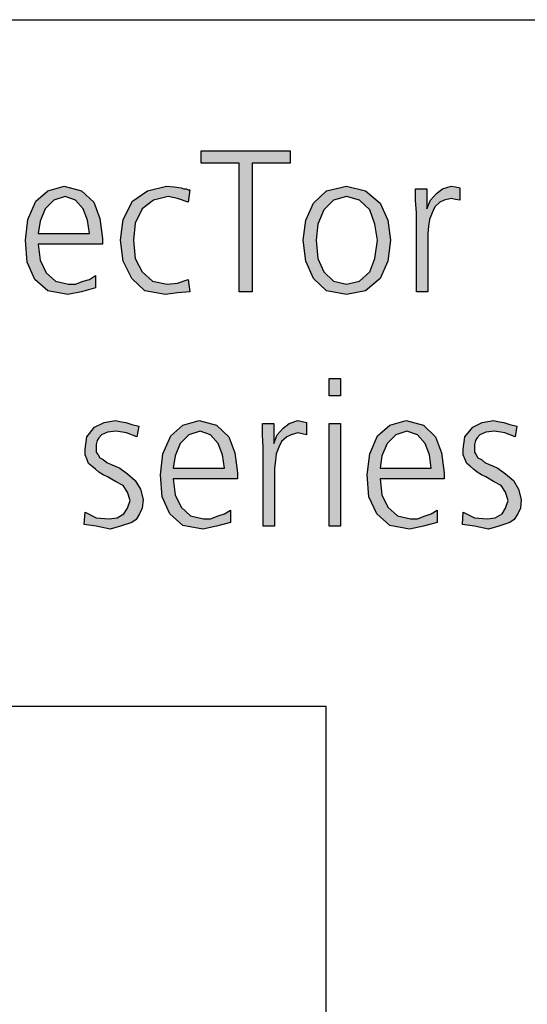
# Model space of a CAD drawing. Units: millimetres. Extents: x -270 to 11963, y 19817 to 28761.
# Drawn here: x 2043 to 2448, y 27793 to 28580 of the extents above; entities that cross this region are included whole.
import ezdxf

# ---------------------------------------------------------------- set-up
doc = ezdxf.new("R2010")
doc.units = ezdxf.units.MM
doc.layers.add('1', color=7, linetype='Continuous')

# ---------------------------------------------------------------- blocks, each defined once
blk = doc.blocks.new('_tb_frame_A3QV', base_point=(0, 666.667))
at = {"layer": '1', "color": 7, "linetype": 'Continuous'}
blk.add_line((0, 952.667), (395, 952.667), dxfattribs=at)

msp = doc.modelspace()

# ---------------------------------------------------------------- hatches: boundary and pattern name
at = {"layer": '1', "linetype": 'Continuous'}
for points in [[(2217.86, 28465.29), (2187.44, 28465.29), (2187.44, 28475.19), (2258.64, 28475.19), (2258.64, 28465.29), (2228.23, 28465.29), (2228.23, 28362.5), (2217.86, 28362.5)], [(2177.07, 28434.07), (2168.78, 28437.12), (2161.18, 28438.64), (2149.42, 28435.6), (2140.44, 28428.74), (2134.91, 28417.32), (2133.53, 28403.62), (2134.91, 28389.15), (2140.44, 28378.49), (2148.73, 28370.88), (2160.48, 28368.59), (2168.78, 28369.35), (2177.07, 28372.4), (2178.46, 28362.5), (2168.78, 28361.74), (2159.1, 28360.22), (2142.51, 28363.26), (2132.14, 28373.16), (2125.23, 28386.87), (2123.16, 28403.62), (2125.23, 28420.37), (2132.83, 28434.84), (2144.59, 28443.21), (2159.79, 28447.02), (2166.01, 28446.26), (2171.54, 28445.49), (2173.62, 28444.73), (2175.69, 28444.73), (2177.07, 28443.97), (2178.46, 28443.97)], [(2359.56, 28425.7), (2358.87, 28435.6), (2358.87, 28444.73), (2367.86, 28444.73), (2367.86, 28428.74), (2370.62, 28435.6), (2375.46, 28440.93), (2380.3, 28444.73), (2387.21, 28447.02), (2390.67, 28446.26), (2394.12, 28445.49), (2394.12, 28435.6), (2390.67, 28436.36), (2387.21, 28437.12), (2381.68, 28435.6), (2378.23, 28434.07), (2374.08, 28430.27), (2372, 28425.7), (2369.93, 28420.37), (2369.24, 28415.04), (2368.55, 28408.95), (2368.55, 28403.62), (2368.55, 28362.5), (2359.56, 28362.5)], [(2298.73, 28279.31), (2289.75, 28279.31), (2289.75, 28293.02), (2298.73, 28293.02)], [(2094.82, 28186.42), (2103.8, 28181.85), (2114.17, 28181.09), (2120.39, 28181.85), (2125.92, 28184.9), (2128.69, 28189.47), (2130.76, 28195.56), (2128.69, 28202.41), (2125.23, 28207.74), (2119.01, 28210.79), (2112.79, 28214.59), (2109.33, 28216.12), (2105.88, 28218.4), (2103.11, 28220.69), (2100.35, 28222.97), (2097.58, 28225.25), (2096.2, 28229.06), (2094.82, 28232.11), (2094.82, 28236.68), (2096.2, 28246.57), (2102.42, 28254.19), (2110.02, 28257.99), (2119.01, 28259.52), (2122.47, 28258.76), (2127.3, 28257.99), (2132.14, 28256.47), (2137.67, 28254.95), (2136.29, 28246.57), (2128, 28249.62), (2119.7, 28251.14), (2112.79, 28250.38), (2107.95, 28248.1), (2105.88, 28245.81), (2104.49, 28243.53), (2103.8, 28240.48), (2103.8, 28236.68), (2103.8, 28234.39), (2105.18, 28232.11), (2106.57, 28229.82), (2109.33, 28228.3), (2112.1, 28226.02), (2115.55, 28224.49), (2119.01, 28222.97), (2122.47, 28221.45), (2128.69, 28216.88), (2134.91, 28211.55), (2139.06, 28204.7), (2141.13, 28196.32), (2140.44, 28189.47), (2138.36, 28184.9), (2135.6, 28180.33), (2132.14, 28178.05), (2123.16, 28175), (2114.86, 28172.72), (2103.8, 28175), (2094.12, 28176.52)], [(2237.21, 28238.2), (2236.52, 28248.1), (2236.52, 28257.23), (2245.51, 28257.23), (2245.51, 28241.24), (2248.27, 28248.1), (2253.11, 28253.43), (2257.95, 28257.23), (2264.86, 28259.52), (2268.32, 28258.76), (2271.77, 28257.99), (2271.77, 28248.1), (2268.32, 28248.86), (2264.86, 28249.62), (2259.33, 28248.1), (2255.88, 28246.57), (2251.73, 28242.77), (2249.65, 28238.2), (2247.58, 28232.87), (2246.89, 28227.54), (2246.2, 28221.45), (2246.2, 28216.12), (2246.2, 28175), (2237.21, 28175)], [(2396.89, 28186.42), (2405.88, 28181.85), (2416.24, 28181.09), (2422.47, 28181.85), (2428, 28184.9), (2430.76, 28189.47), (2432.83, 28195.56), (2430.76, 28202.41), (2427.3, 28207.74), (2421.08, 28210.79), (2414.86, 28214.59), (2411.41, 28216.12), (2407.95, 28218.4), (2405.18, 28220.69), (2402.42, 28222.97), (2399.65, 28225.25), (2398.27, 28229.06), (2396.89, 28232.11), (2396.89, 28236.68), (2398.27, 28246.57), (2404.49, 28254.19), (2412.1, 28257.99), (2421.08, 28259.52), (2424.54, 28258.76), (2429.38, 28257.99), (2434.22, 28256.47), (2439.75, 28254.95), (2438.36, 28246.57), (2430.07, 28249.62), (2421.77, 28251.14), (2414.86, 28250.38), (2410.02, 28248.1), (2407.95, 28245.81), (2406.57, 28243.53), (2405.88, 28240.48), (2405.88, 28236.68), (2405.88, 28234.39), (2407.26, 28232.11), (2408.64, 28229.82), (2411.41, 28228.3), (2414.17, 28226.02), (2417.63, 28224.49), (2421.08, 28222.97), (2424.54, 28221.45), (2430.76, 28216.88), (2436.98, 28211.55), (2441.13, 28204.7), (2443.2, 28196.32), (2442.51, 28189.47), (2440.44, 28184.9), (2437.67, 28180.33), (2434.22, 28178.05), (2425.23, 28175), (2416.94, 28172.72), (2405.88, 28175), (2396.2, 28176.52)], [(2289.75, 28257.23), (2298.73, 28257.23), (2298.73, 28175), (2289.75, 28175)]]:
    msp.add_hatch(color=3, dxfattribs=at).paths.add_polyline_path(points)
h = msp.add_hatch(color=3, dxfattribs=at)
h.paths.add_polyline_path([(2103.11, 28365.55), (2092.05, 28362.5), (2080.99, 28360.22), (2065.09, 28363.26), (2054.72, 28372.4), (2048.5, 28386.1), (2047.12, 28403.62), (2049.19, 28420.37), (2055.41, 28434.84), (2065.09, 28443.21), (2078.23, 28447.02), (2092.05, 28443.21), (2101.73, 28434.07), (2106.57, 28421.13), (2108.64, 28405.14), (2108.64, 28400.57), (2057.49, 28400.57), (2058.87, 28387.63), (2063.71, 28377.73), (2071.31, 28370.88), (2081.68, 28368.59), (2087.21, 28368.59), (2093.43, 28370.88), (2098.27, 28372.4), (2103.11, 28375.44)])
h.paths.add_polyline_path([(2098.27, 28408.95), (2096.89, 28419.61), (2093.43, 28428.74), (2087.21, 28435.6), (2078.92, 28438.64), (2069.93, 28435.6), (2063.02, 28428.74), (2058.87, 28418.85), (2057.49, 28408.95)], flags=16)
h = msp.add_hatch(color=3, dxfattribs=at)
h.paths.add_polyline_path([(2269.01, 28403.62), (2271.08, 28419.61), (2277.3, 28433.31), (2287.67, 28443.21), (2303.57, 28447.02), (2318.78, 28443.21), (2330.53, 28433.31), (2336.75, 28419.61), (2338.82, 28403.62), (2336.75, 28386.87), (2330.53, 28373.16), (2318.78, 28363.26), (2303.57, 28360.22), (2287.67, 28363.26), (2277.3, 28373.16), (2271.08, 28386.87)])
h.paths.add_polyline_path([(2279.38, 28403.62), (2280.76, 28389.15), (2285.6, 28378.49), (2293.2, 28370.88), (2303.57, 28368.59), (2313.94, 28370.88), (2322.24, 28378.49), (2326.38, 28389.15), (2328.46, 28403.62), (2326.38, 28416.56), (2322.24, 28427.98), (2313.94, 28435.6), (2303.57, 28438.64), (2293.2, 28435.6), (2285.6, 28427.98), (2280.76, 28416.56)], flags=16)
h = msp.add_hatch(color=3, dxfattribs=at)
h.paths.add_polyline_path([(2210.94, 28178.05), (2199.88, 28175), (2188.82, 28172.72), (2172.93, 28175.76), (2162.56, 28184.9), (2156.34, 28198.6), (2154.95, 28216.12), (2157.03, 28232.87), (2163.25, 28247.34), (2172.93, 28255.71), (2186.06, 28259.52), (2199.88, 28255.71), (2209.56, 28246.57), (2214.4, 28233.63), (2216.47, 28217.64), (2216.47, 28213.07), (2165.32, 28213.07), (2166.71, 28200.13), (2171.54, 28190.23), (2179.15, 28183.38), (2189.52, 28181.09), (2195.05, 28181.09), (2201.27, 28183.38), (2206.11, 28184.9), (2210.94, 28187.94)])
h.paths.add_polyline_path([(2206.11, 28221.45), (2204.72, 28232.11), (2201.27, 28241.24), (2195.05, 28248.1), (2186.75, 28251.14), (2177.76, 28248.1), (2170.85, 28241.24), (2166.71, 28231.35), (2165.32, 28221.45)], flags=16)
h = msp.add_hatch(color=3, dxfattribs=at)
h.paths.add_polyline_path([(2376.15, 28178.05), (2365.09, 28175), (2354.03, 28172.72), (2338.13, 28175.76), (2327.76, 28184.9), (2321.54, 28198.6), (2320.16, 28216.12), (2322.24, 28232.87), (2328.46, 28247.34), (2338.13, 28255.71), (2351.27, 28259.52), (2365.09, 28255.71), (2374.77, 28246.57), (2379.61, 28233.63), (2381.68, 28217.64), (2381.68, 28213.07), (2330.53, 28213.07), (2331.91, 28200.13), (2336.75, 28190.23), (2344.35, 28183.38), (2354.72, 28181.09), (2360.25, 28181.09), (2366.47, 28183.38), (2371.31, 28184.9), (2376.15, 28187.94)])
h.paths.add_polyline_path([(2371.31, 28221.45), (2369.93, 28232.11), (2366.47, 28241.24), (2360.25, 28248.1), (2351.96, 28251.14), (2342.97, 28248.1), (2336.06, 28241.24), (2331.91, 28231.35), (2330.53, 28221.45)], flags=16)

# ---------------------------------------------------------------- linework, layer by layer
at = {"layer": '1', "color": 3, "linetype": 'Continuous'}
for p, q in [((2187.44, 28475.19), (2258.64, 28475.19)), ((2187.44, 28465.29), (2187.44, 28475.19)), ((2258.64, 28475.19), (2258.64, 28465.29)), ((2217.86, 28465.29), (2187.44, 28465.29)), ((2217.86, 28362.5), (2217.86, 28465.29)), ((2228.23, 28465.29), (2228.23, 28362.5)), ((2258.64, 28465.29), (2228.23, 28465.29)), ((2055.41, 28434.84), (2065.09, 28443.21)), ((2065.09, 28443.21), (2078.23, 28447.02)), ((2078.23, 28447.02), (2092.05, 28443.21)), ((2092.05, 28443.21), (2101.73, 28434.07)), ((2132.83, 28434.84), (2144.59, 28443.21)), ((2144.59, 28443.21), (2159.79, 28447.02)), ((2159.79, 28447.02), (2166.01, 28446.26)), ((2166.01, 28446.26), (2171.54, 28445.49)), ((2171.54, 28445.49), (2173.62, 28444.73)), ((2173.62, 28444.73), (2175.69, 28444.73)), ((2175.69, 28444.73), (2177.07, 28443.97)), ((2178.46, 28443.97), (2177.07, 28434.07)), ((2177.07, 28443.97), (2178.46, 28443.97)), ((2277.3, 28433.31), (2287.67, 28443.21)), ((2287.67, 28443.21), (2303.57, 28447.02)), ((2303.57, 28447.02), (2318.78, 28443.21)), ((2318.78, 28443.21), (2330.53, 28433.31)), ((2358.87, 28444.73), (2367.86, 28444.73)), ((2358.87, 28435.6), (2358.87, 28444.73)), ((2367.86, 28444.73), (2367.86, 28428.74)), ((2370.62, 28435.6), (2375.46, 28440.93)), ((2375.46, 28440.93), (2380.3, 28444.73)), ((2380.3, 28444.73), (2387.21, 28447.02)), ((2387.21, 28447.02), (2390.67, 28446.26)), ((2390.67, 28446.26), (2394.12, 28445.49)), ((2394.12, 28445.49), (2394.12, 28435.6)), ((2049.19, 28420.37), (2055.41, 28434.84)), ((2069.93, 28435.6), (2063.02, 28428.74)), ((2078.92, 28438.64), (2069.93, 28435.6)), ((2087.21, 28435.6), (2078.92, 28438.64)), ((2093.43, 28428.74), (2087.21, 28435.6)), ((2101.73, 28434.07), (2106.57, 28421.13)), ((2125.23, 28420.37), (2132.83, 28434.84)), ((2149.42, 28435.6), (2140.44, 28428.74)), ((2161.18, 28438.64), (2149.42, 28435.6)), ((2168.78, 28437.12), (2161.18, 28438.64)), ((2177.07, 28434.07), (2168.78, 28437.12)), ((2271.08, 28419.61), (2277.3, 28433.31)), ((2293.2, 28435.6), (2285.6, 28427.98)), ((2303.57, 28438.64), (2293.2, 28435.6)), ((2313.94, 28435.6), (2303.57, 28438.64)), ((2322.24, 28427.98), (2313.94, 28435.6)), ((2330.53, 28433.31), (2336.75, 28419.61)), ((2359.56, 28425.7), (2358.87, 28435.6)), ((2367.86, 28428.74), (2370.62, 28435.6)), ((2378.23, 28434.07), (2374.08, 28430.27)), ((2381.68, 28435.6), (2378.23, 28434.07)), ((2387.21, 28437.12), (2381.68, 28435.6)), ((2390.67, 28436.36), (2387.21, 28437.12)), ((2394.12, 28435.6), (2390.67, 28436.36)), ((2063.02, 28428.74), (2058.87, 28418.85)), ((2096.89, 28419.61), (2093.43, 28428.74)), ((2140.44, 28428.74), (2134.91, 28417.32)), ((2285.6, 28427.98), (2280.76, 28416.56)), ((2326.38, 28416.56), (2322.24, 28427.98)), ((2359.56, 28362.5), (2359.56, 28425.7)), ((2372, 28425.7), (2369.93, 28420.37)), ((2374.08, 28430.27), (2372, 28425.7)), ((2047.12, 28403.62), (2049.19, 28420.37)), ((2058.87, 28418.85), (2057.49, 28408.95)), ((2098.27, 28408.95), (2096.89, 28419.61)), ((2106.57, 28421.13), (2108.64, 28405.14)), ((2123.16, 28403.62), (2125.23, 28420.37)), ((2134.91, 28417.32), (2133.53, 28403.62)), ((2269.01, 28403.62), (2271.08, 28419.61)), ((2280.76, 28416.56), (2279.38, 28403.62)), ((2328.46, 28403.62), (2326.38, 28416.56)), ((2336.75, 28419.61), (2338.82, 28403.62)), ((2369.93, 28420.37), (2369.24, 28415.04)), ((2057.49, 28408.95), (2098.27, 28408.95)), ((2369.24, 28415.04), (2368.55, 28408.95)), ((2368.55, 28408.95), (2368.55, 28403.62)), ((2048.5, 28386.1), (2047.12, 28403.62)), ((2057.49, 28400.57), (2058.87, 28387.63)), ((2108.64, 28400.57), (2057.49, 28400.57)), ((2108.64, 28405.14), (2108.64, 28400.57)), ((2125.23, 28386.87), (2123.16, 28403.62)), ((2133.53, 28403.62), (2134.91, 28389.15)), ((2271.08, 28386.87), (2269.01, 28403.62)), ((2279.38, 28403.62), (2280.76, 28389.15)), ((2326.38, 28389.15), (2328.46, 28403.62)), ((2338.82, 28403.62), (2336.75, 28386.87)), ((2368.55, 28403.62), (2368.55, 28362.5)), ((2054.72, 28372.4), (2048.5, 28386.1)), ((2058.87, 28387.63), (2063.71, 28377.73)), ((2132.14, 28373.16), (2125.23, 28386.87)), ((2134.91, 28389.15), (2140.44, 28378.49)), ((2277.3, 28373.16), (2271.08, 28386.87)), ((2280.76, 28389.15), (2285.6, 28378.49)), ((2322.24, 28378.49), (2326.38, 28389.15)), ((2336.75, 28386.87), (2330.53, 28373.16)), ((2063.71, 28377.73), (2071.31, 28370.88)), ((2140.44, 28378.49), (2148.73, 28370.88)), ((2285.6, 28378.49), (2293.2, 28370.88)), ((2313.94, 28370.88), (2322.24, 28378.49)), ((2065.09, 28363.26), (2054.72, 28372.4)), ((2071.31, 28370.88), (2081.68, 28368.59)), ((2087.21, 28368.59), (2093.43, 28370.88)), ((2093.43, 28370.88), (2098.27, 28372.4)), ((2098.27, 28372.4), (2103.11, 28375.44)), ((2103.11, 28375.44), (2103.11, 28365.55)), ((2142.51, 28363.26), (2132.14, 28373.16)), ((2148.73, 28370.88), (2160.48, 28368.59)), ((2160.48, 28368.59), (2168.78, 28369.35)), ((2168.78, 28369.35), (2177.07, 28372.4)), ((2177.07, 28372.4), (2178.46, 28362.5)), ((2287.67, 28363.26), (2277.3, 28373.16)), ((2293.2, 28370.88), (2303.57, 28368.59)), ((2303.57, 28368.59), (2313.94, 28370.88)), ((2330.53, 28373.16), (2318.78, 28363.26)), ((2080.99, 28360.22), (2065.09, 28363.26)), ((2092.05, 28362.5), (2080.99, 28360.22)), ((2081.68, 28368.59), (2087.21, 28368.59)), ((2103.11, 28365.55), (2092.05, 28362.5)), ((2159.1, 28360.22), (2142.51, 28363.26)), ((2168.78, 28361.74), (2159.1, 28360.22)), ((2178.46, 28362.5), (2168.78, 28361.74)), ((2228.23, 28362.5), (2217.86, 28362.5)), ((2303.57, 28360.22), (2287.67, 28363.26)), ((2318.78, 28363.26), (2303.57, 28360.22)), ((2368.55, 28362.5), (2359.56, 28362.5)), ((2289.75, 28293.02), (2298.73, 28293.02)), ((2289.75, 28279.31), (2289.75, 28293.02)), ((2298.73, 28293.02), (2298.73, 28279.31)), ((2298.73, 28279.31), (2289.75, 28279.31)), ((2110.02, 28257.99), (2119.01, 28259.52)), ((2119.01, 28259.52), (2122.47, 28258.76)), ((2172.93, 28255.71), (2186.06, 28259.52)), ((2186.06, 28259.52), (2199.88, 28255.71)), ((2257.95, 28257.23), (2264.86, 28259.52)), ((2264.86, 28259.52), (2268.32, 28258.76)), ((2338.13, 28255.71), (2351.27, 28259.52)), ((2351.27, 28259.52), (2365.09, 28255.71)), ((2412.1, 28257.99), (2421.08, 28259.52)), ((2421.08, 28259.52), (2424.54, 28258.76)), ((2096.2, 28246.57), (2102.42, 28254.19)), ((2102.42, 28254.19), (2110.02, 28257.99)), ((2119.7, 28251.14), (2112.79, 28250.38)), ((2128, 28249.62), (2119.7, 28251.14)), ((2122.47, 28258.76), (2127.3, 28257.99)), ((2127.3, 28257.99), (2132.14, 28256.47)), ((2132.14, 28256.47), (2137.67, 28254.95)), ((2137.67, 28254.95), (2136.29, 28246.57)), ((2163.25, 28247.34), (2172.93, 28255.71)), ((2186.75, 28251.14), (2177.76, 28248.1)), ((2195.05, 28248.1), (2186.75, 28251.14)), ((2199.88, 28255.71), (2209.56, 28246.57)), ((2236.52, 28257.23), (2245.51, 28257.23)), ((2236.52, 28248.1), (2236.52, 28257.23)), ((2245.51, 28257.23), (2245.51, 28241.24)), ((2248.27, 28248.1), (2253.11, 28253.43)), ((2253.11, 28253.43), (2257.95, 28257.23)), ((2268.32, 28258.76), (2271.77, 28257.99)), ((2271.77, 28257.99), (2271.77, 28248.1)), ((2289.75, 28175), (2289.75, 28257.23)), ((2289.75, 28257.23), (2298.73, 28257.23)), ((2298.73, 28257.23), (2298.73, 28175)), ((2328.46, 28247.34), (2338.13, 28255.71)), ((2351.96, 28251.14), (2342.97, 28248.1)), ((2360.25, 28248.1), (2351.96, 28251.14)), ((2365.09, 28255.71), (2374.77, 28246.57)), ((2398.27, 28246.57), (2404.49, 28254.19)), ((2404.49, 28254.19), (2412.1, 28257.99)), ((2421.77, 28251.14), (2414.86, 28250.38)), ((2430.07, 28249.62), (2421.77, 28251.14)), ((2424.54, 28258.76), (2429.38, 28257.99)), ((2429.38, 28257.99), (2434.22, 28256.47)), ((2434.22, 28256.47), (2439.75, 28254.95)), ((2439.75, 28254.95), (2438.36, 28246.57)), ((2094.82, 28236.68), (2096.2, 28246.57)), ((2104.49, 28243.53), (2103.8, 28240.48)), ((2105.88, 28245.81), (2104.49, 28243.53)), ((2107.95, 28248.1), (2105.88, 28245.81)), ((2112.79, 28250.38), (2107.95, 28248.1)), ((2136.29, 28246.57), (2128, 28249.62)), ((2157.03, 28232.87), (2163.25, 28247.34)), ((2177.76, 28248.1), (2170.85, 28241.24)), ((2201.27, 28241.24), (2195.05, 28248.1)), ((2209.56, 28246.57), (2214.4, 28233.63)), ((2237.21, 28238.2), (2236.52, 28248.1)), ((2245.51, 28241.24), (2248.27, 28248.1)), ((2255.88, 28246.57), (2251.73, 28242.77)), ((2259.33, 28248.1), (2255.88, 28246.57)), ((2264.86, 28249.62), (2259.33, 28248.1)), ((2268.32, 28248.86), (2264.86, 28249.62)), ((2271.77, 28248.1), (2268.32, 28248.86)), ((2322.24, 28232.87), (2328.46, 28247.34)), ((2342.97, 28248.1), (2336.06, 28241.24)), ((2366.47, 28241.24), (2360.25, 28248.1)), ((2374.77, 28246.57), (2379.61, 28233.63)), ((2396.89, 28236.68), (2398.27, 28246.57)), ((2406.57, 28243.53), (2405.88, 28240.48)), ((2407.95, 28245.81), (2406.57, 28243.53)), ((2410.02, 28248.1), (2407.95, 28245.81)), ((2414.86, 28250.38), (2410.02, 28248.1)), ((2438.36, 28246.57), (2430.07, 28249.62)), ((2094.82, 28232.11), (2094.82, 28236.68)), ((2103.8, 28240.48), (2103.8, 28236.68)), ((2103.8, 28236.68), (2103.8, 28234.39)), ((2170.85, 28241.24), (2166.71, 28231.35)), ((2204.72, 28232.11), (2201.27, 28241.24)), ((2237.21, 28175), (2237.21, 28238.2)), ((2249.65, 28238.2), (2247.58, 28232.87)), ((2251.73, 28242.77), (2249.65, 28238.2)), ((2336.06, 28241.24), (2331.91, 28231.35)), ((2369.93, 28232.11), (2366.47, 28241.24)), ((2396.89, 28232.11), (2396.89, 28236.68)), ((2405.88, 28240.48), (2405.88, 28236.68)), ((2405.88, 28236.68), (2405.88, 28234.39)), ((2096.2, 28229.06), (2094.82, 28232.11)), ((2097.58, 28225.25), (2096.2, 28229.06)), ((2103.8, 28234.39), (2105.18, 28232.11)), ((2105.18, 28232.11), (2106.57, 28229.82)), ((2106.57, 28229.82), (2109.33, 28228.3)), ((2109.33, 28228.3), (2112.1, 28226.02)), ((2154.95, 28216.12), (2157.03, 28232.87)), ((2166.71, 28231.35), (2165.32, 28221.45)), ((2206.11, 28221.45), (2204.72, 28232.11)), ((2214.4, 28233.63), (2216.47, 28217.64)), ((2246.89, 28227.54), (2246.2, 28221.45)), ((2247.58, 28232.87), (2246.89, 28227.54)), ((2320.16, 28216.12), (2322.24, 28232.87)), ((2331.91, 28231.35), (2330.53, 28221.45)), ((2371.31, 28221.45), (2369.93, 28232.11)), ((2379.61, 28233.63), (2381.68, 28217.64)), ((2398.27, 28229.06), (2396.89, 28232.11)), ((2399.65, 28225.25), (2398.27, 28229.06)), ((2405.88, 28234.39), (2407.26, 28232.11)), ((2407.26, 28232.11), (2408.64, 28229.82)), ((2408.64, 28229.82), (2411.41, 28228.3)), ((2411.41, 28228.3), (2414.17, 28226.02)), ((2100.35, 28222.97), (2097.58, 28225.25)), ((2103.11, 28220.69), (2100.35, 28222.97)), ((2105.88, 28218.4), (2103.11, 28220.69)), ((2112.1, 28226.02), (2115.55, 28224.49)), ((2115.55, 28224.49), (2119.01, 28222.97)), ((2119.01, 28222.97), (2122.47, 28221.45)), ((2122.47, 28221.45), (2128.69, 28216.88)), ((2165.32, 28221.45), (2206.11, 28221.45)), ((2246.2, 28221.45), (2246.2, 28216.12)), ((2330.53, 28221.45), (2371.31, 28221.45)), ((2402.42, 28222.97), (2399.65, 28225.25)), ((2405.18, 28220.69), (2402.42, 28222.97)), ((2407.95, 28218.4), (2405.18, 28220.69)), ((2414.17, 28226.02), (2417.63, 28224.49)), ((2417.63, 28224.49), (2421.08, 28222.97)), ((2421.08, 28222.97), (2424.54, 28221.45)), ((2424.54, 28221.45), (2430.76, 28216.88)), ((2109.33, 28216.12), (2105.88, 28218.4)), ((2112.79, 28214.59), (2109.33, 28216.12)), ((2119.01, 28210.79), (2112.79, 28214.59)), ((2128.69, 28216.88), (2134.91, 28211.55)), ((2134.91, 28211.55), (2139.06, 28204.7)), ((2156.34, 28198.6), (2154.95, 28216.12)), ((2165.32, 28213.07), (2166.71, 28200.13)), ((2216.47, 28213.07), (2165.32, 28213.07)), ((2216.47, 28217.64), (2216.47, 28213.07)), ((2246.2, 28216.12), (2246.2, 28175)), ((2321.54, 28198.6), (2320.16, 28216.12)), ((2330.53, 28213.07), (2331.91, 28200.13)), ((2381.68, 28213.07), (2330.53, 28213.07)), ((2381.68, 28217.64), (2381.68, 28213.07)), ((2411.41, 28216.12), (2407.95, 28218.4)), ((2414.86, 28214.59), (2411.41, 28216.12)), ((2421.08, 28210.79), (2414.86, 28214.59)), ((2430.76, 28216.88), (2436.98, 28211.55)), ((2436.98, 28211.55), (2441.13, 28204.7)), ((2125.23, 28207.74), (2119.01, 28210.79)), ((2128.69, 28202.41), (2125.23, 28207.74)), ((2139.06, 28204.7), (2141.13, 28196.32)), ((2427.3, 28207.74), (2421.08, 28210.79)), ((2430.76, 28202.41), (2427.3, 28207.74)), ((2441.13, 28204.7), (2443.2, 28196.32)), ((2130.76, 28195.56), (2128.69, 28202.41)), ((2141.13, 28196.32), (2140.44, 28189.47)), ((2162.56, 28184.9), (2156.34, 28198.6)), ((2166.71, 28200.13), (2171.54, 28190.23)), ((2327.76, 28184.9), (2321.54, 28198.6)), ((2331.91, 28200.13), (2336.75, 28190.23)), ((2432.83, 28195.56), (2430.76, 28202.41)), ((2443.2, 28196.32), (2442.51, 28189.47)), ((2125.92, 28184.9), (2128.69, 28189.47)), ((2128.69, 28189.47), (2130.76, 28195.56)), ((2140.44, 28189.47), (2138.36, 28184.9)), ((2171.54, 28190.23), (2179.15, 28183.38)), ((2206.11, 28184.9), (2210.94, 28187.94)), ((2210.94, 28187.94), (2210.94, 28178.05)), ((2336.75, 28190.23), (2344.35, 28183.38)), ((2371.31, 28184.9), (2376.15, 28187.94)), ((2376.15, 28187.94), (2376.15, 28178.05)), ((2428, 28184.9), (2430.76, 28189.47)), ((2430.76, 28189.47), (2432.83, 28195.56)), ((2442.51, 28189.47), (2440.44, 28184.9)), ((2094.12, 28176.52), (2094.82, 28186.42)), ((2094.82, 28186.42), (2103.8, 28181.85)), ((2103.8, 28181.85), (2114.17, 28181.09)), ((2114.17, 28181.09), (2120.39, 28181.85)), ((2120.39, 28181.85), (2125.92, 28184.9)), ((2135.6, 28180.33), (2132.14, 28178.05)), ((2138.36, 28184.9), (2135.6, 28180.33)), ((2172.93, 28175.76), (2162.56, 28184.9)), ((2179.15, 28183.38), (2189.52, 28181.09)), ((2189.52, 28181.09), (2195.05, 28181.09)), ((2195.05, 28181.09), (2201.27, 28183.38)), ((2201.27, 28183.38), (2206.11, 28184.9)), ((2338.13, 28175.76), (2327.76, 28184.9)), ((2344.35, 28183.38), (2354.72, 28181.09)), ((2354.72, 28181.09), (2360.25, 28181.09)), ((2360.25, 28181.09), (2366.47, 28183.38)), ((2366.47, 28183.38), (2371.31, 28184.9)), ((2396.2, 28176.52), (2396.89, 28186.42)), ((2396.89, 28186.42), (2405.88, 28181.85)), ((2405.88, 28181.85), (2416.24, 28181.09)), ((2416.24, 28181.09), (2422.47, 28181.85)), ((2422.47, 28181.85), (2428, 28184.9)), ((2437.67, 28180.33), (2434.22, 28178.05)), ((2440.44, 28184.9), (2437.67, 28180.33)), ((2103.8, 28175), (2094.12, 28176.52)), ((2114.86, 28172.72), (2103.8, 28175)), ((2123.16, 28175), (2114.86, 28172.72)), ((2132.14, 28178.05), (2123.16, 28175)), ((2188.82, 28172.72), (2172.93, 28175.76)), ((2199.88, 28175), (2188.82, 28172.72)), ((2210.94, 28178.05), (2199.88, 28175)), ((2246.2, 28175), (2237.21, 28175)), ((2298.73, 28175), (2289.75, 28175)), ((2354.03, 28172.72), (2338.13, 28175.76)), ((2365.09, 28175), (2354.03, 28172.72)), ((2376.15, 28178.05), (2365.09, 28175)), ((2405.88, 28175), (2396.2, 28176.52)), ((2416.94, 28172.72), (2405.88, 28175)), ((2425.23, 28175), (2416.94, 28172.72)), ((2434.22, 28178.05), (2425.23, 28175))]:
    msp.add_line(p, q, dxfattribs=at)
at = {"layer": '1', "color": 6, "linetype": 'Continuous'}
for p, q in [((167.1, 28031.17), (2287.1, 28031.17)), ((2287.1, 28031.17), (2287.1, 26121.17))]:
    msp.add_line(p, q, dxfattribs=at)

# ---------------------------------------------------------------- block references
at = {"xscale": 30, "yscale": 30, "zscale": 30}
msp.add_blockref('_tb_frame_A3QV', (0, 20000), dxfattribs=at)

doc.saveas('drawing.dxf')
